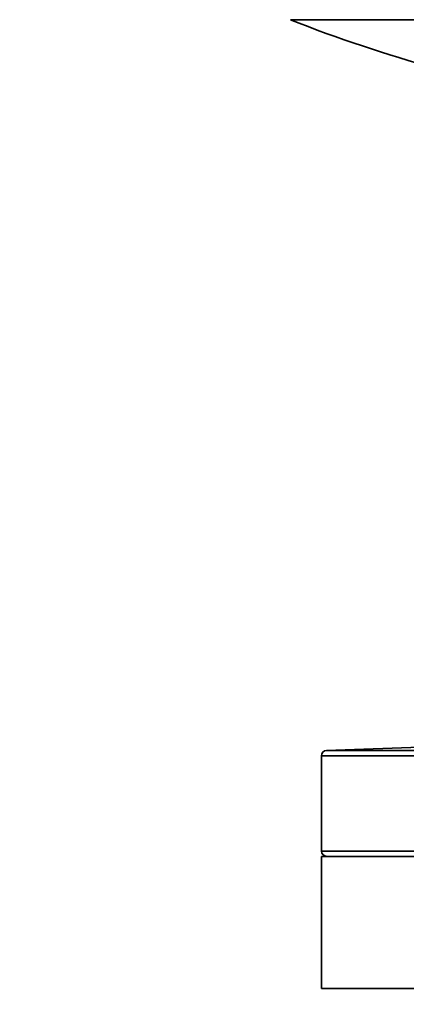
# Model space of a CAD drawing. Units: millimetres. Extents: x 28 to 558, y 39 to 400.
# Drawn here: x 61 to 68, y 332 to 351 of the extents above; entities that cross this region are included whole.
import ezdxf

# ---------------------------------------------------------------- set-up
doc = ezdxf.new("R2010")
doc.units = ezdxf.units.MM
doc.linetypes.add('HIDDEN', pattern=[1.905, 1.27, -0.635])
doc.layers.add('DIMENSION', color=7, linetype='Continuous')
doc.styles.add('SLDTEXTSTYLE0', font='TXT', dxfattribs={"width": 0.605})
doc.dimstyles.new('SLDDIMSTYLE0', dxfattribs={"dimtxt": 2.5, "dimasz": 2.5, "dimexe": 0, "dimexo": 0.0625, "dimtad": 1, "dimlfac": 10, "dimrnd": 1e-09, "dimzin": 12, "dimdsep": 46, "dimtxsty": 'SLDTEXTSTYLE0', "dimsah": 1, "dimcen": 0.09, "dimadec": 0, "dimazin": 3, "dimtfac": 1, "dimtofl": 0, "dimtmove": 0, "dimatfit": 3, "dimfxl": 1, "dimfrac": 2, "dimtolj": 1, "dimtzin": 12, "dimarcsym": 0})

# ---------------------------------------------------------------- blocks, each defined once
blk = doc.blocks.new('_D_3')
at = {"layer": 'DIMENSION', "transparency": 16777216}
for p, q in [((68.788, 376.403), (29.949, 376.403)), ((30.949, 234.403), (30.949, 376.403)), ((84.663, 234.403), (29.949, 234.403))]:
    blk.add_line(p, q, dxfattribs=at)
for points in [[(30.949, 376.403), (30.565, 373.903), (31.334, 373.903)], [(30.949, 234.403), (31.334, 236.903), (30.565, 236.903)]]:
    blk.add_solid(points, dxfattribs=at)
at = {"layer": 'DIMENSION', "transparency": 16777216, "insert": (27.727, 301.584), "char_height": 2.5, "attachment_point": 1, "rotation": 90, "style": 'SLDTEXTSTYLE0'}
blk.add_mtext('1420', dxfattribs=at)

msp = doc.modelspace()

# ---------------------------------------------------------------- linework, layer by layer
at = {"color": 8, "linetype": 'Continuous', "lineweight": 35}
msp.add_line((74.013, 350.8361), (65.9234, 350.8361), dxfattribs=at)
at = {"color": 7, "linetype": 'HIDDEN', "lineweight": 18}
for p, q in [((65.9234, 350.8361), (74.013, 350.8361)), ((66.513, 336.9064), (84.3841, 336.9064)), ((84.3841, 335.103), (66.513, 335.103))]:
    msp.add_line(p, q, dxfattribs=at)
at = {"color": 7, "linetype": 'Continuous', "lineweight": 35}
for p, q in [((68.8118, 337.0833), (66.6095, 337.0064)), ((84.3841, 336.9064), (66.513, 336.9064)), ((66.513, 336.9064), (66.513, 335.103)), ((66.6095, 337.0064), (84.2889, 337.0064)), ((66.513, 335.103), (84.3841, 335.103)), ((66.513, 335.003), (66.513, 332.503)), ((66.513, 335.003), (84.513, 335.003)), ((66.513, 332.503), (84.513, 332.503))]:
    msp.add_line(p, q, dxfattribs=at)
for centre, radius, start, end in [((75.513, 375.003), 26, 248.35646, 261.15012), ((66.613, 336.9064), 0.1, 92, 180), ((66.613, 335.103), 0.1, 180, 270)]:
    msp.add_arc(centre, radius, start, end, dxfattribs=at)

# ---------------------------------------------------------------- dimensions: what is measured, and where the dimension line sits
at = {"layer": 'DIMENSION'}
dim = msp.add_linear_dim(base=(30.9494, 376.403), p1=(84.663, 234.403), p2=(68.7881, 376.403), angle=90, dimstyle='SLDDIMSTYLE0', dxfattribs=at)
dim.commit()
dim.dimension.update_dxf_attribs({"geometry": '_D_3', "text_midpoint": (30.9494, 305.403), "dimtype": 160})

doc.saveas('drawing.dxf')
